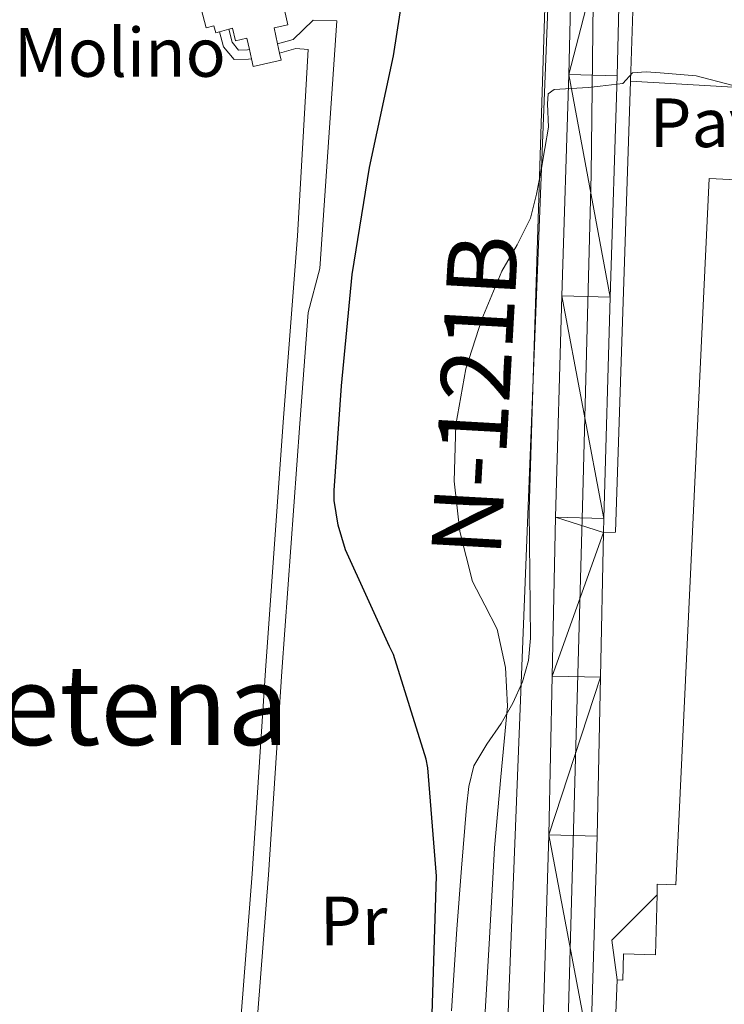
# Model space of a CAD drawing. Extents: x 619199 to 623707, y 791757 to 794806.
# Drawn here: x 621249 to 621350, y 794085 to 794226 of the extents above; entities that cross this region are included whole.
import ezdxf
from ezdxf.enums import TextEntityAlignment as Align

# ---------------------------------------------------------------- set-up
doc = ezdxf.new("R2010")
doc.units = 0
doc.header["$MEASUREMENT"] = 0
for name, color, linetype in [('Nivel 13', 7, 'Continuous'), ('Nivel 15', 7, 'Continuous'), ('Nivel 16', 7, 'Continuous'), ('Nivel 19', 7, 'Continuous'), ('Nivel 20', 7, 'Continuous'), ('Nivel 21', 7, 'Continuous'), ('Nivel 25', 7, 'Continuous'), ('Nivel 26', 7, 'Continuous'), ('Nivel 33', 7, 'Continuous'), ('Nivel 36', 7, 'Continuous'), ('Nivel 37', 7, 'Continuous'), ('Nivel 39', 7, 'Continuous'), ('Nivel 4', 7, 'Continuous'), ('Nivel 44', 7, 'Continuous'), ('Nivel 45', 7, 'Continuous'), ('Nivel 5', 7, 'Continuous'), ('Nivel 51', 7, 'Continuous'), ('Nivel 52', 7, 'Continuous'), ('Nivel 54', 7, 'Continuous'), ('Nivel 61', 7, 'Continuous'), ('Nivel 63', 7, 'Continuous')]:
    doc.layers.add(name, color=color, linetype=linetype)
doc.styles.add('Style-arial', font='arial.shx', dxfattribs={"bigfont": 'arialbig.shx'})
doc.styles.add('Style-arialn', font='arialn.shx', dxfattribs={"bigfont": 'arialnbig.shx'})
doc.styles.add('Style-times', font='times.shx', dxfattribs={"bigfont": 'timesbig.shx'})
doc.linetypes.add('5tracs', pattern='A,13,-13,13,-6.799999999999997,[6,dgnlstyle.shx,S=0.128664,R=0,X=0,Y=0],-6.800000000000004,13,-13,13,-13', length=104.6)

msp = doc.modelspace()

# ---------------------------------------------------------------- linework, layer by layer
at = {"layer": 'Nivel 13', "color": 5, "linetype": 'Continuous', "lineweight": 13, "elevation": 73.986, "flags": 128}
for points in [[(621278.814, 794224.952), (621279.3230000001, 794223.0800000001), (621280.247, 794221.9639999999), (621281.5349999999, 794222.004), (621281.794, 794222.05)], [(621277.4990000001, 794224.605), (621278.088, 794222.44), (621279.6240000001, 794220.584), (621281.672, 794220.648), (621282.0900000001, 794220.719)]]:
    msp.add_lwpolyline(points, dxfattribs=at)
at = {"layer": 'Nivel 13', "color": 5, "linetype": 'Continuous', "lineweight": 13}
for points in [[(621285.8500000001, 794222.8389999999, 73.986), (621288.1100000001, 794223.5, 73.986), (621290.99, 794226.2520000001, 73.986), (621294.382, 794226.1880000001, 73.986), (621291.95, 794190.54, 73.986), (621290.247, 794184.227, 73.986), (621289.027, 794168.2490000001, 73.986), (621286.467, 794132.55, 73.986), (621284.547, 794103.2949999999, 73.986), (621283.0090000001, 794083.548, 73.986), (621279.041, 794041.436, 73.986), (621278.513, 794034.73, 73.986), (621277.3189999999, 794032.439, 73.986), (621274.899, 794001.7209999999, 73.986), (621271.571, 793962.74, 73.986), (621270.713, 793962.8130000001, 73.92)], [(621286.145, 794221.5090000001, 73.986), (621288.456, 794222.1840000001, 73.986), (621290.2479999999, 794222.0560000001, 73.986), (621288.712, 794195.24, 73.986), (621286.6640000001, 794168.4240000001, 73.986), (621284.104, 794132.712, 73.986), (621282.1840000001, 794103.4639999999, 73.986), (621280.648, 794083.7520000001, 73.986), (621276.6799999999, 794041.6400000001, 73.986), (621273.544, 794001.8319999999, 73.986), (621270.216, 793962.8559999999, 73.986), (621270.713, 793962.8130000001, 73.92)]]:
    msp.add_polyline3d(points, dxfattribs=at)
at = {"layer": 'Nivel 15', "color": 53, "linetype": 'Continuous', "lineweight": 13, "extrusion": (-0.3424123127135331, -0.090355188221746, 0.9351950320994988), "elevation": -284425.5002365931, "flags": 128}
msp.add_lwpolyline([(-609422.3865273355, 751323.5883290207), (-609422.3865273356, 751322.134073541)], dxfattribs=at)
at = {"layer": 'Nivel 15', "color": 53, "linetype": 'Continuous', "lineweight": 13, "elevation": 75.65, "flags": 128}
msp.add_lwpolyline([(621282.0900000001, 794220.719), (621281.794, 794222.05)], dxfattribs=at)
at = {"layer": 'Nivel 15', "color": 53, "linetype": 'Continuous', "lineweight": 13, "extrusion": (-0.0001589503457978301, 0.0007166235929190306, 0.9999997305926706), "elevation": 546.049203386686, "flags": 128}
msp.add_lwpolyline([(621285.8541751797, 794222.6516245564), (621286.1491753347, 794221.3216242152)], dxfattribs=at)
at = {"layer": 'Nivel 15', "color": 53, "linetype": 'Continuous', "lineweight": 13, "extrusion": (0.0009455615979538274, 0.0002103117433171325, 0.9999995308410075), "elevation": 830.144144400318, "flags": 128}
msp.add_lwpolyline([(621285.7957310663, 794221.3519757094), (621286.0217300197, 794220.3339754767), (621281.9907280395, 794219.4379754567), (621281.7407281513, 794220.5619754817)], dxfattribs=at)
at = {"layer": 'Nivel 15', "color": 53, "linetype": 'Continuous', "lineweight": 13}
for points in [[(621277.4990000001, 794224.605, 74.721), (621276.956, 794224.462, 74.508), (621276.696, 794225.452, 74.504), (621275.584, 794225.1599999999, 74.498), (621273.229, 794234.1270000001, 74.493), (621277.2250000001, 794235.1769999999, 76.162), (621276.4450000001, 794238.6140000001, 75.866), (621279.9739999999, 794239.3970000001, 75.661), (621279.1969999999, 794242.679, 74.83200000000001), (621283.2720000001, 794243.6240000001, 74.754), (621287.304, 794225.5760000001, 75.586), (621285.3389999999, 794225.139, 75.641), (621285.8500000001, 794222.8389999999, 75.644)], [(621281.794, 794222.05, 75.65), (621281.435, 794223.6670000001, 75.65), (621279.781, 794223.3, 75.65), (621279.381, 794225.102, 75.458), (621278.814, 794224.952, 75.236)], [(621343.135, 794101.896, 85.045), (621340.483, 794101.97, 84.509), (621340.4439999999, 794100.4480000001, 84.633), (621340.227, 794091.794, 85.34100000000001), (621335.622, 794091.9299999999, 85.586), (621335.514, 794088.1710000001, 91.485), (621334.72, 794088.2039999999, 91.485), (621333.635, 794061.97, 91.613), (621344.3260000001, 794061.5279999999, 91.613), (621345.1969999999, 794082.5970000001, 87.71300000000001), (621359.1710000001, 794081.932, 87.645), (621362.031, 794142.047, 87.649), (621371.7150000001, 794141.5860000001, 87.005), (621374.595, 794202.1939999999, 86.301), (621347.9610000001, 794203.4610000001, 86.431), (621343.135, 794101.896, 87.522)]]:
    msp.add_polyline3d(points, dxfattribs=at)
at = {"layer": 'Nivel 16', "color": 1, "linetype": 'Continuous', "lineweight": 13, "ltscale": 0.5, "extrusion": (-0.005229577461599796, 0.02400300983106753, 0.9996982079800998), "elevation": 15895.2331591104, "flags": 128}
msp.add_lwpolyline([(-776189.9444967359, -643466.693376815), (-776154.4935772324, -643391.142089742), (-776136.8439247012, -643370.6260074766)], dxfattribs=at)
at = {"layer": 'Nivel 16', "color": 1, "linetype": 'Continuous', "lineweight": 13, "ltscale": 0.5, "extrusion": (0.02917275360969742, 0.003913917311718437, 0.999566721984133), "elevation": 21317.74498124301, "flags": 128}
msp.add_lwpolyline([(704416.3797669876, -721093.6379464634), (704422.1328556361, -721093.6379464634), (704427.7539056451, -721100.9423907816)], dxfattribs=at)
at = {"layer": 'Nivel 20', "color": 92, "linetype": 'Continuous', "lineweight": 0, "ltscale": 0.5, "extrusion": (0.001046324619293349, 0.03129733588514858, 0.9995095707252049), "elevation": 25587.5264915049, "flags": 128}
msp.add_lwpolyline([(-594452.4474928507, -814132.816903051), (-594452.4474928507, -814190.4573406791)], dxfattribs=at)
at = {"layer": 'Nivel 20', "color": 92, "linetype": 'Continuous', "lineweight": 0, "ltscale": 0.5, "extrusion": (0.00104669998830333, 0.03129782424721278, 0.9995095550401333), "elevation": 25588.14758646269, "flags": 128}
msp.add_lwpolyline([(-594443.11371346, -814074.6283491368), (-594443.1137134598, -814139.6125127617)], dxfattribs=at)
at = {"layer": 'Nivel 20', "color": 7, "linetype": 'Continuous', "lineweight": 0, "ltscale": 0.5, "extrusion": (-0.004576545243402042, 0.03001098536568264, 0.9995390917773131), "elevation": 21072.19170658762, "flags": 128}
msp.add_lwpolyline([(-733966.2476389725, -691151.3491733461), (-734013.7193578039, -691141.2364949072), (-733995.0873853362, -691071.6665376988)], dxfattribs=at)
at = {"layer": 'Nivel 21', "color": 7, "linetype": 'Continuous', "lineweight": 13}
for points in [[(621331.0190000001, 794322.1910000001, 76.837), (621330.52, 794309.608, 77.226), (621329.2720000001, 794278.152, 78.173), (621328.4909999999, 794248.297, 79.226), (621327.736, 794218.44, 80.285), (621326.7679999999, 794186.601, 81.21300000000001), (621325.8160000001, 794154.76, 82.013), (621325.334, 794131.912, 82.435), (621324.8559999999, 794109.064, 82.909), (621323.919, 794077.574, 83.888), (621322.872, 794046.088, 84.893), (621321.5959999999, 794010.8530000001, 85.89), (621320.9199999999, 793993.987, 86.393)], [(621336.1540000001, 794275.1140000001, 78.272), (621335.4469999999, 794248.118, 79.226), (621334.692, 794218.246, 80.285), (621333.723, 794186.3910000001, 81.21300000000001), (621332.7720000001, 794154.5830000001, 82.013), (621332.73, 794152.581, 82.05)], [(621332.73, 794152.581, 82.05), (621332.291, 794131.7660000001, 82.435), (621331.8119999999, 794108.888, 82.909), (621330.8740000001, 794077.355, 83.888), (621329.8260000001, 794045.8459999999, 84.893), (621328.5490000001, 794010.588, 85.89), (621327.135, 793975.298, 86.941), (621326.5619999999, 793964.6159999999, 87.35000000000001)]]:
    msp.add_polyline3d(points, dxfattribs=at)
at = {"layer": 'Nivel 25', "color": 1, "linetype": 'Continuous', "lineweight": 0, "extrusion": (-0.2963487556046114, -0.002217923904928007, 0.9550772198441079), "elevation": -185814.187259588, "flags": 128}
msp.add_lwpolyline([(-789480.3122181154, 599106.6630351325), (-789480.3122181154, 599104.8442830879)], dxfattribs=at)
at = {"layer": 'Nivel 33', "color": 7, "linetype": 'Continuous', "lineweight": 0, "ltscale": 0.5, "extrusion": (0.000979506595238767, 0.02478372883158564, 0.9996923563537096), "elevation": 20371.77563194049, "flags": 128}
msp.add_lwpolyline([(-589474.9393039332, -817916.0217252681), (-589474.9393039332, -817697.2988662089)], dxfattribs=at)
at = {"layer": 'Nivel 36', "color": 92, "linetype": 'Continuous', "lineweight": 0}
msp.add_polyline3d([(621310.8630000001, 794083.753, 75.968), (621311.6370000001, 794095.497, 76.034), (621312.304, 794104.2679999999, 76.191), (621313.0449999999, 794113.033, 76.418), (621313.352, 794116.0390000001, 76.485), (621314.0689999999, 794118.9850000001, 76.674), (621315.932, 794122.1159999999, 77.349), (621318.037, 794125.065, 78.146), (621319.6780000001, 794128.0079999999, 78.72200000000001), (621321.1089999999, 794131.081, 79.298), (621321.9680000001, 794134.1640000001, 79.93), (621322.2609999999, 794137.3530000001, 80.514), (621322.131, 794146.568, 81.194), (621322.0689999999, 794155.7849999999, 81.218), (621322.379, 794166.8260000001, 81.22800000000001), (621322.709, 794177.865, 81.09), (621323.541, 794203.753, 80.386), (621324.693, 794240.2650000001, 79.362)], dxfattribs=at)
at = {"layer": 'Nivel 39', "color": 7, "linetype": '5tracs', "lineweight": 0, "ltscale": 0.5}
msp.add_polyline3d([(621341.4439999999, 794502.345, 70.345), (621340.8, 794468.9340000001, 71.974), (621339.4140000001, 794440.693, 73.399), (621335.9410000001, 794357.342, 75.706), (621334.0660000001, 794312.0900000001, 77.145), (621331.6429999999, 794261.7520000001, 78.752), (621330.95, 794204.057, 80.57300000000001), (621329.7420000001, 794156.2590000001, 81.973), (621327.663, 794082.277, 83.738), (621325.9310000001, 794008.159, 85.965), (621325.2380000001, 793970.5619999999, 87.125), (621320.7390000001, 793904.4240000001, 89.884), (621320.219, 793874.6229999999, 91.41), (621321.9510000001, 793858.8570000001, 91.861), (621327.6680000001, 793812.25, 92.503), (621338.916, 793733.04, 94.025), (621346.6980000001, 793678.4750000001, 95.816), (621355.879, 793610.9040000001, 97.87)], dxfattribs=at)
at = {"layer": 'Nivel 4', "color": 25, "linetype": 'Continuous', "lineweight": 30, "elevation": 75, "flags": 128}
msp.add_lwpolyline([(621308.0179999999, 794080.2509999999), (621308.7220000001, 794103.131), (621307.4739999999, 794118.7150000001), (621307.2180000001, 794119.963), (621302.514, 794135.003), (621301.97, 794136.155), (621295.6340000001, 794150.0430000001), (621294.5460000001, 794153.6270000001), (621294.0020000001, 794157.179), (621293.97, 794158.619), (621295.058, 794173.659), (621296.5619999999, 794189.659), (621299.0900000001, 794205.0830000001), (621302.5460000001, 794221.1470000001), (621304.882, 794236.315), (621304.882, 794237.243), (621304.7860000001, 794252.923), (621304.466, 794268.8910000001), (621304.689, 794273.3130000001), (621304.962, 794280.158), (621305.2339999999, 794287.003), (621305.896, 794290.2420000001), (621307.122, 794293.371)], dxfattribs=at)
at = {"layer": 'Nivel 5', "color": 25, "linetype": 'Continuous', "lineweight": 0, "elevation": 80, "flags": 128}
msp.add_lwpolyline([(621351.1910000001, 794216.9140000001), (621346.0830000001, 794218.254), (621340.8870000001, 794218.706), (621338.8999999999, 794218.835), (621336.919, 794218.706), (621335.5109999999, 794217.1699999999), (621333.878, 794216.966), (621332.2450000001, 794216.763), (621330.538, 794216.5970000001), (621328.0900000001, 794216.453), (621325.642, 794216.3090000001), (621324.788, 794215.6680000001), (621324.6710000001, 794214.226), (621324.842, 794210.869), (621324.318, 794207.781), (621323.7860000001, 794204.693), (621323.119, 794201.217), (621322.25, 794197.781), (621320.3030000001, 794193.923), (621318.0900000001, 794190.165), (621315.246, 794183.271), (621312.9380000001, 794176.1170000001), (621311.5079999999, 794168.0460000001), (621311.274, 794159.9569999999), (621312.074, 794152.712), (621313.898, 794145.5249999999), (621315.686, 794142.0959999999), (621317.4180000001, 794138.645), (621318.6570000001, 794133.1229999999), (621318.922, 794127.5730000001), (621317.967, 794117.3870000001), (621317.0660000001, 794107.189), (621316.3160000001, 794094.182), (621315.5619999999, 794081.173)], dxfattribs=at)
at = {"layer": 'Nivel 51', "color": 5, "linetype": 'Continuous', "lineweight": 13}
msp.add_polyline3d([(621283.0090000001, 794083.548, 73.986), (621284.547, 794103.2949999999, 73.986), (621286.467, 794132.55, 73.986), (621289.027, 794168.2490000001, 73.986), (621290.247, 794184.227, 73.986), (621291.95, 794190.54, 73.986), (621294.382, 794226.1880000001, 73.986), (621290.99, 794226.2520000001, 73.986), (621288.1100000001, 794223.5, 73.986), (621285.8500000001, 794222.8389999999, 73.986), (621285.8500000001, 794222.8389999999, 75.644), (621286.145, 794221.5090000001, 75.645), (621286.145, 794221.5090000001, 73.986), (621288.456, 794222.1840000001, 73.986), (621290.2479999999, 794222.0560000001, 73.986), (621288.712, 794195.24, 73.986), (621286.6640000001, 794168.4240000001, 73.986), (621284.104, 794132.712, 73.986), (621282.1840000001, 794103.4639999999, 73.986), (621280.648, 794083.7520000001, 73.986)], dxfattribs=at)
msp.add_polyline3d([(621281.794, 794222.05, 73.986), (621281.5349999999, 794222.004, 73.986), (621280.247, 794221.9639999999, 73.986), (621279.3230000001, 794223.0800000001, 73.986), (621278.814, 794224.952, 73.986), (621278.814, 794224.952, 75.236), (621277.4990000001, 794224.605, 74.721), (621277.4990000001, 794224.605, 73.986), (621278.088, 794222.44, 73.986), (621279.6240000001, 794220.584, 73.986), (621281.672, 794220.648, 73.986), (621282.0900000001, 794220.719, 73.986), (621282.0900000001, 794220.719, 75.65)], close=True, dxfattribs=at)
at = {"layer": 'Nivel 52', "color": 1, "linetype": 'Continuous', "lineweight": 13}
for points in [[(621285.8500000001, 794222.8389999999, 75.644), (621285.3389999999, 794225.139, 75.641), (621287.304, 794225.5760000001, 75.586), (621283.2720000001, 794243.6240000001, 74.754), (621279.1969999999, 794242.679, 74.83200000000001), (621279.9739999999, 794239.3970000001, 75.661), (621276.4450000001, 794238.6140000001, 75.866), (621277.2250000001, 794235.1769999999, 76.162), (621273.229, 794234.1270000001, 74.493), (621275.584, 794225.1599999999, 74.498), (621276.696, 794225.452, 74.504), (621276.956, 794224.462, 74.508), (621277.4990000001, 794224.605, 74.721), (621278.814, 794224.952, 75.236), (621279.381, 794225.102, 75.458), (621279.781, 794223.3, 75.65), (621281.435, 794223.6670000001, 75.65), (621281.794, 794222.05, 75.65), (621282.0900000001, 794220.719, 75.65), (621282.3400000001, 794219.595, 75.65), (621286.371, 794220.4909999999, 75.646), (621286.145, 794221.5090000001, 75.645)], [(621343.135, 794101.896, 85.045), (621340.483, 794101.97, 84.509), (621340.4439999999, 794100.4480000001, 84.633), (621340.227, 794091.794, 85.34100000000001), (621335.622, 794091.9299999999, 85.586), (621335.514, 794088.1710000001, 91.485), (621334.72, 794088.2039999999, 91.485), (621333.635, 794061.97, 91.613), (621344.3260000001, 794061.5279999999, 91.613), (621345.1969999999, 794082.5970000001, 87.71300000000001), (621359.1710000001, 794081.932, 87.645), (621362.031, 794142.047, 87.649), (621371.7150000001, 794141.5860000001, 87.005), (621374.595, 794202.1939999999, 86.301), (621347.9610000001, 794203.4610000001, 86.431)]]:
    msp.add_polyline3d(points, close=True, dxfattribs=at)
at = {"layer": 'Nivel 61', "color": 7, "linetype": 'Continuous', "lineweight": 0}
msp.add_3dface([(620098.3, 794480.04, 125.6), (623478.54, 794540.69, 327.463), (623520.6499999999, 792227.0700000001, 372.5), (620139.28, 792166.3900000001, 226.298)], dxfattribs=at)
at = {"layer": 'Nivel 63', "color": 7, "linetype": 'Continuous', "lineweight": 0}
msp.add_3dface([(619252.3559999999, 791756.669, -0.25), (623706.635, 791836.6030000001, -0.25), (623653.3459999999, 794806.135, -0.25), (619199.067, 794726.2010000001, -0.25)], dxfattribs=at)

# ---------------------------------------------------------------- texts
at = {"layer": 'Nivel 19', "color": 7, "linetype": 'Continuous', "lineweight": 0, "style": 'Style-arial'}
msp.add_text('Molino', height=7.000002, dxfattribs=at).set_placement((621263.1603252331, 794221.618001, 72.063), align=Align.MIDDLE_CENTER)
at = {"layer": 'Nivel 26', "color": 7, "linetype": 'Continuous', "lineweight": 0, "style": 'Style-arial', "width": 1.000002571438857}
msp.add_text('Pav', height=6.999972, dxfattribs=at).set_placement((621347.5584321441, 794211.5029860002, 80.114), align=Align.MIDDLE_CENTER)
at = {"layer": 'Nivel 37', "color": 92, "linetype": 'Continuous', "lineweight": 0, "style": 'Style-arialn', "width": 1.000002571443265}
msp.add_text('Pr', height=6.999960000000001, rotation=0.5885027852179204, dxfattribs=at).set_placement((621296.7936695067, 794096.6870666847, 78.112), align=Align.MIDDLE_CENTER)
at = {"layer": 'Nivel 44', "color": 1, "linetype": 'Continuous', "lineweight": 0, "style": 'Style-times'}
msp.add_text('N-121B', height=9.999984000000001, rotation=86.77596454614768, dxfattribs=at).set_placement((621314.2261323307, 794172.3214562063, 81.09), align=Align.MIDDLE_CENTER)
at = {"layer": 'Nivel 45', "color": 7, "linetype": 'Continuous', "lineweight": 0, "style": 'Style-times'}
msp.add_text('Erretena', height=11.499984, dxfattribs=at).set_placement((621255.8997105137, 794127.7299920002, 72.419), align=Align.MIDDLE_CENTER)

# ---------------------------------------------------------------- meshes
at = {"layer": 'Nivel 54', "color": 9, "linetype": 'Continuous', "lineweight": 0}
mesh = msp.add_polyface(dxfattribs=at)
corners = [(621325.3339999998, 794131.912, 82.43500000000013), (621332.2909999997, 794131.7660000001, 82.43500000000226), (621332.7299999997, 794152.581, 82.05000000000003), (621325.8160000003, 794154.7599999998, 82.01300000000407), (621332.7720000001, 794154.5829999999, 82.01300000000616), (621326.7679999999, 794186.6009999998, 81.2130000000037), (621333.723, 794186.3910000001, 81.21300000000251), (621327.736, 794218.44, 80.28499999999983), (621334.692, 794218.246, 80.2849999999996), (621335.4469999999, 794248.118, 79.22599999999737), (621328.4909999997, 794248.297, 79.2260000000033), (621336.1540000001, 794275.1140000001, 78.27199999999792), (621329.2720000001, 794278.152, 78.17299999999534), (621336.227, 794277.9229999997, 78.17300000000245), (621336.3250000002, 794280.3929999999, 78.09900000000349), (621330.52, 794309.6079999998, 77.22600000000823), (621337.473, 794309.3319999997, 77.2260000000085), (621331.0189999999, 794322.1909999999, 76.83700000000262), (621338.7220000003, 794340.8209999998, 76.2530000000117), (621331.875, 794344.6079999998, 76.13500000000664), (621339.6509999998, 794371.5420000001, 75.22899999999139), (621332.696, 794371.7520000001, 75.22899999999258), (621333.6240000003, 794402.44, 74.20500000000676), (621340.5789999999, 794402.23, 74.20500000000081), (621333.598, 794404.2050000001, 74.15299999999743), (621340.8829999999, 794405.1879999998, 73.8970000000019), (621333.571, 794405.9699999997, 74.10100000000647), (621341.1869999999, 794408.146, 73.58900000000297), (621333.4289999998, 794408.4040000001, 74.11400000000215), (621333.1869999999, 794410.834, 74.1010000000019), (621341.51, 794411.4699999997, 73.55100000001086), (621332.6130000001, 794414.3900000004, 73.79699999999876), (621341.827, 794414.8019999999, 73.65299999999435), (621342.5169999998, 794419.3139999998, 73.5620000000082), (621331.523, 794417.8740000001, 73.46100000000249)]
mesh.append_faces([[corners[k] for k in face] for face in [(0, 2, 3), (3, 4, 5), (5, 6, 7), (7, 9, 10), (10, 11, 12), (12, 14, 15), (15, 16, 17), (17, 18, 19), (19, 20, 21), (21, 20, 22), (22, 23, 24), (24, 25, 26), (26, 27, 28), (28, 27, 29), (29, 30, 31), (31, 33, 34)]], dxfattribs={"vtx0": -1, "vtx1": -1, "color": 9})
mesh.append_faces([[corners[k] for k in face] for face in [(0, 1, 2), (3, 2, 4), (5, 4, 6), (7, 6, 8), (7, 8, 9), (10, 9, 11), (12, 11, 13), (12, 13, 14), (15, 14, 16), (17, 16, 18), (19, 18, 20), (22, 20, 23), (24, 23, 25), (26, 25, 27), (29, 27, 30), (31, 30, 32), (31, 32, 33)]], dxfattribs={"vtx0": -1, "vtx2": -1, "color": 9})
mesh = msp.add_polyface(dxfattribs=at)
corners = [(621204.1950000003, 794230.514, 72.72499999999383), (621203.5930000001, 794217.9990000001, 72.40299999998595), (621205.9659999998, 794229.267, 72.67100000001045), (621191.1229999999, 794223.4730000002, 72.82199999998808), (621207.523, 794219.5700000003, 72.40499999999831), (621208.0989999997, 794228.466, 72.59700000000718), (621209.7220000003, 794227.8360000004, 72.56099999998985), (621211.138, 794221.0970000001, 72.4099999999954), (621211.3630000001, 794227.6340000001, 72.46899999998956), (621214.7550000001, 794222.578, 72.21299999999471), (621213.6030000001, 794227.9540000001, 72.24499999999698), (621216.291, 794223.186, 72.02099999998775), (621215.8430000001, 794228.2740000002, 72.0209999999895), (621217.827, 794223.794, 71.82899999999566), (621223.4909999999, 794230.6100000001, 71.98899999999276), (621228.003, 794226.8659999999, 72.05300000000754), (621231.1389999997, 794232.946, 71.95699999999601), (621238.179, 794229.9380000003, 72.27699999997859), (621240.814, 794236.013, 71.94199999999346), (621245.7280000004, 794232.1880000003, 72.33699999998504), (621250.4670000002, 794239.1540000003, 71.95699999998897), (621253.283, 794234.4180000003, 72.27700000000199), (621259.601, 794242.1710000001, 71.98699999998782), (621260.6980000001, 794236.3800000001, 72.1830000000026), (621268.1310000003, 794238.3220000002, 72.08499999998499), (621268.7069999999, 794245.298, 72.02099999999079), (621273.4020000002, 794240.5890000002, 72.03499999998573), (621273.966, 794247.8270000003, 72.02299999999883), (621278.243, 794243.8900000001, 72.02100000000318), (621278.6270000001, 794251.506, 72.02100000000166), (621282.216, 794247.5050000001, 72.10099999999626), (621285.4750000003, 794251.6980000003, 72.2769999999887), (621282.7209999999, 794256.2139999999, 72.07300000000525), (621289.9769999997, 794259.21, 72.6570000000146), (621286.115, 794261.3620000002, 72.21299999999499), (621290.0160000001, 794268.0460000001, 72.63400000000358), (621293.8589999999, 794266.9940000002, 73.04500000000763), (621293.4750000003, 794274.9299999999, 73.10899999998847), (621298.199, 794277.4700000002, 73.38299999999305), (621297.983, 794286.3319999999, 73.39499999999937), (621302.5630000001, 794287.9220000003, 73.74899999998854), (621302.4990000001, 794297.7139999999, 73.74899999999715), (621306.8470000001, 794297.4300000002, 74.4549999999849), (621305.9270000001, 794305.2110000001, 74.37999999999192), (621311.6510000001, 794306.6740000003, 75.22099999999837), (621309.5390000003, 794312.6260000002, 75.02899999998789), (621197.7139999999, 794212.7400000002, 72.64599999999668), (621200.227, 794215.666, 72.46899999999668), (621202.2989999999, 794232.8200000001, 72.76300000000992), (621193.2190000003, 794234.4500000002, 72.82099999998431), (621200.4029999999, 794235.1259999999, 72.800999999989), (621196.3740000001, 794255.2430000002, 72.59899999999682), (621203.2980000002, 794254.21, 72.59899999998672), (621206.3430000001, 794274.9620000003, 72.37299999998987), (621199.4269999997, 794276.05, 72.37300000001456), (621208.9140000001, 794290.2580000001, 72.3419999999846), (621202.024, 794291.5020000001, 72.34199999999835), (621211.8230000001, 794305.3319999999, 72.309000000001), (621204.9950000001, 794306.8980000003, 72.30899999998744), (621214.1399999999, 794314.038, 72.27699999999956)]
mesh.append_faces([[corners[k] for k in face] for face in [(0, 1, 2), (2, 4, 5), (5, 4, 6), (6, 7, 8), (8, 9, 10), (10, 11, 12), (12, 13, 14), (14, 15, 16), (16, 17, 18), (18, 19, 20), (20, 21, 22), (22, 24, 25), (25, 26, 27), (27, 28, 29), (29, 31, 32), (32, 33, 34), (34, 33, 35), (35, 36, 37), (37, 38, 39), (39, 40, 41), (41, 42, 43), (43, 44, 45), (48, 3, 0), (49, 50, 51), (51, 53, 54), (54, 55, 56), (56, 57, 58)]], dxfattribs={"vtx0": -1, "vtx1": -1, "color": 9})
mesh.append_faces([[corners[k] for k in face] for face in [(1, 0, 3)]], dxfattribs={"vtx0": -1, "vtx1": -1, "vtx2": -1, "color": 9})
mesh.append_faces([[corners[k] for k in face] for face in [(2, 1, 4), (6, 4, 7), (8, 7, 9), (10, 9, 11), (12, 11, 13), (14, 13, 15), (16, 15, 17), (18, 17, 19), (20, 19, 21), (22, 21, 23), (22, 23, 24), (25, 24, 26), (27, 26, 28), (29, 28, 30), (29, 30, 31), (32, 31, 33), (35, 33, 36), (37, 36, 38), (39, 38, 40), (41, 40, 42), (43, 42, 44), (3, 46, 47), (3, 47, 1), (48, 49, 3), (49, 48, 50), (51, 50, 52), (51, 52, 53), (54, 53, 55), (56, 55, 57), (58, 57, 59)]], dxfattribs={"vtx0": -1, "vtx2": -1, "color": 9})
at = {"layer": 'Nivel 54', "color": 33, "linetype": 'Continuous', "lineweight": 0}
mesh = msp.add_polyface(dxfattribs=at)
corners = [(621821.2869999998, 793876.3989999997, 86.60199999999628), (621816.7110000001, 793879.5349999999, 87.01799999999471), (621812.135, 793882.6710000001, 87.43399999998573), (621799.2039999999, 793892.1640000001, 87.76600000000406), (621786.4069999999, 793901.871, 87.49799999999595), (621776.7169999997, 793908.449, 87.49699999999723), (621767.0150000004, 793915.0549999999, 87.49799999998949), (621761.8840000001, 793919.324, 87.52799999999738), (621757.351, 793924.2069999999, 87.56199999999794), (621750.5830000003, 793932.8400000001, 87.4699999999994), (621743.8470000001, 793941.4869999997, 87.2420000000022), (621738.7399999998, 793947.8900000001, 86.97999999999743), (621733.5430000001, 793954.2229999998, 86.60200000000059), (621729.0280000002, 793958.7990000001, 86.09799999999098), (621724.135, 793962.9909999999, 85.64199999999799), (621718.3360000004, 793967.3209999998, 85.41499999999914), (621712.551, 793971.6950000003, 85.19399999998492), (621708.075, 793975.9559999998, 84.97899999999676), (621704.1669999999, 793980.719, 84.74599999999543), (621699.348, 793987.9780000001, 84.35099999999571), (621694.567, 793995.2469999997, 83.91400000000704), (621689.952, 794001.9029999997, 83.47300000001027), (621685.223, 794008.4950000001, 83.01799999999044), (621681.013, 794013.5680000002, 82.84499999998758), (621676.1990000003, 794018.095, 82.50599999999328), (621670.8160000001, 794022.0660000001, 81.62699999999512), (621665.1270000001, 794025.5190000001, 80.64999999999912), (621657.9649999999, 794029.2709999997, 79.56000000000138), (621650.791, 794033.007, 78.53799999999501), (621645.4489999998, 794035.831, 78.03100000000285), (621640.315, 794038.9879999997, 77.79599999999994), (621637.3509999998, 794041.6470000001, 77.7059999999967), (621630.8389999999, 794048.8770000001, 77.64399999999152), (621624.3589999997, 794056.1109999998, 77.51400000000463), (621618.2720000001, 794062.8940000001, 77.16399999999226), (621612.199, 794069.679, 76.8099999999879), (621605.382, 794077.9539999999, 76.39499999999784), (621598.8870000001, 794086.5109999997, 76.1059999999981), (621588.29, 794100.5869999998, 76.03800000000807), (621577.703, 794114.6709999999, 76.10600000000245), (621566.9010000001, 794128.8520000002, 76.16299999999246), (621556.007, 794142.959, 76.23400000000508), (621549.318, 794150.1410000001, 76.2849999999976), (621542.375, 794157.1669999997, 76.42600000000466), (621537.7930000001, 794162.831, 76.6319999999998), (621534.311, 794169.1990000003, 76.8739999999937), (621532.7539999997, 794174.5260000001, 77.06600000000192), (621531.7509999997, 794179.9509999999, 77.25799999999316), (621530.6549999998, 794187.7629999998, 77.42700000000073), (621529.5109999999, 794195.5669999998, 77.44999999999476), (621527.896, 794203.4780000001, 77.32700000000312), (621525.8629999997, 794211.311, 77.06600000000171), (621523.6510000001, 794217.9929999998, 76.70700000000052), (621520.487, 794224.2389999998, 76.36200000000348), (621514.9920000001, 794232.46, 76.09100000000507), (621509.351, 794240.5590000001, 75.91399999999082), (621501.547, 794251.8319999999, 75.65799999998751), (621493.479, 794262.895, 75.8499999999979), (621489.9269999999, 794267.4389999998, 76.13800000000086), (621486.3749999998, 794271.9829999998, 76.42600000000398), (621484.7420000001, 794274.5179999999, 76.77099999998595), (621483.0380000002, 794277.003, 77.03899999999781), (621480.6440000001, 794279.9170000001, 77.08600000000169), (621454.321, 794277.7779999999, 80.18099999999012), (621445.47, 794278.4239999999, 80.36300000001305), (621440.8130000001, 794278.764, 80.61199999999805), (621439.0700000001, 794278.8909999998, 80.49499999999973), (621425.4379999998, 794279.5630000001, 80.81500000000143), (621412.408, 794280.223, 80.90399999998658), (621399.3899999997, 794281.0349999999, 80.62299999999624), (621393.6620000002, 794281.4510000001, 80.43099999998984), (621385.987, 794281.682, 80.24800000000026), (621337.8589999999, 794280.402, 77.98800000000104), (621336.3249999997, 794280.3929999997, 78.09900000000447), (621336.227, 794277.9229999997, 78.1729999999989), (621336.1540000001, 794275.1140000001, 78.27200000000092), (621338.5630000001, 794275.0899999996, 77.98800000000746), (621389.507, 794277.4580000001, 80.41299999999205), (621389.986, 794277.3829999997, 80.4359999999984), (621402.112, 794276.456, 80.62599999999458), (621414.2380000001, 794275.531, 80.81499999999961), (621426.209, 794274.2629999998, 80.94000000000281), (621438.1739999999, 794273.163, 81.00699999999573), (621444.9280000001, 794273.179, 81.03699999999368), (621451.6780000003, 794273.483, 80.686999999994), (621459.0789999999, 794273.8999999999, 79.75699999999095), (621466.462, 794274.315, 78.76699999999221), (621471.4610000001, 794274.1059999999, 78.15199999999344), (621476.446, 794273.1629999997, 77.55100000000235), (621478.574, 794272.4959999998, 77.4499999999975), (621480.5419999997, 794271.5630000001, 77.23099999999464), (621482.051, 794270.672, 76.8280000000004), (621483.56, 794269.7820000001, 76.42599999999928), (621487.1119999997, 794265.2379999997, 76.13800000000343), (621490.6270000003, 794260.7409999999, 75.84999999999383), (621498.6340000001, 794249.7620000001, 75.65799999999118), (621506.4159999997, 794238.521, 75.91399999999449), (621512.04, 794230.446, 76.09100000000166), (621517.3959999997, 794222.4319999998, 76.36200000000359), (621520.3419999997, 794216.6159999999, 76.70700000000075), (621522.4340000001, 794210.2990000001, 77.06599999999241), (621524.413, 794202.6709999999, 77.32699999999636), (621525.99, 794194.95, 77.44999999999332), (621527.118, 794187.2559999998, 77.42699999999485), (621528.223, 794179.378, 77.25799999999414), (621529.2729999998, 794173.6980000001, 77.06599999999513), (621530.99, 794167.8250000002, 76.87399999998846), (621534.8120000002, 794160.8340000003, 76.63199999998743), (621539.7079999999, 794154.7809999997, 76.42600000000655), (621546.7390000001, 794147.6670000001, 76.28500000000055), (621553.2790000001, 794140.6440000001, 76.23400000000106), (621564.065, 794126.6769999997, 76.16300000000147), (621574.8530000001, 794112.5150000001, 76.10599999998595), (621585.4340000001, 794098.4389999998, 76.03800000000287), (621596.0360000001, 794084.3559999999, 76.10599999999901), (621602.5789999999, 794075.737, 76.39499999999968), (621619.105, 794054.453, 77.42699999999863), (621620.6229999999, 794052.7609999999, 77.51399999999707), (621627.1059999999, 794045.524, 77.64399999999124), (621633.801, 794038.0900000001, 77.70599999998994), (621637.3010000002, 794034.95, 77.79599999999246), (621642.959, 794031.4709999997, 78.03100000000236), (621648.459, 794028.5630000001, 78.53799999999706), (621655.6419999998, 794024.8229999999, 79.56000000000897), (621662.658, 794021.1470000003, 80.64999999999635), (621668.0190000001, 794017.8929999997, 81.62699999999768), (621672.9789999998, 794014.2339999999, 82.5059999999922), (621677.3489999999, 794010.125, 82.84500000000014), (621681.2479999999, 794005.4260000002, 83.01799999998832), (621685.8510000003, 793999.0109999997, 83.47300000000229), (621690.408, 793992.4379999998, 83.91400000000303), (621695.1610000001, 793985.2110000001, 84.35099999999956), (621700.1259999999, 793977.7320000001, 84.74599999999647), (621704.3910000001, 793972.5339999998, 84.97899999999119), (621709.2970000003, 793967.8640000003, 85.19399999998765), (621715.321, 793963.3089999999, 85.41500000000043), (621720.9979999999, 793959.071, 85.64199999999708), (621725.6030000001, 793955.125, 86.0979999999965), (621729.8090000001, 793950.862, 86.60199999998959), (621734.8389999999, 793944.7339999997, 86.98000000000322), (621738.976, 793939.5459999999, 87.19400000000125), (621739.906, 793938.3800000001, 87.24199999999593), (621746.629, 793929.7500000002, 87.4699999999889), (621748.075, 793927.905, 87.48899999999176), (621753.531, 793920.946, 87.56199999999943), (621758.4259999997, 793915.6729999997, 87.52800000000009), (621763.9909999999, 793911.0430000001, 87.49799999999263), (621773.896, 793904.2990000001, 87.49699999998785), (621783.479, 793897.7930000001, 87.49799999999264), (621796.203, 793888.142, 87.76600000000005), (621809.2309999999, 793878.578, 87.43399999999468), (621813.8740000003, 793875.3949999998, 87.01800000000667), (621815.47, 793874.301, 86.87299999999789)]
mesh.append_faces([[corners[k] for k in face] for face in [(76, 74, 75), (74, 72, 73), (1, 152, 0)]], dxfattribs={"vtx0": -1, "color": 33})
mesh.append_faces([[corners[k] for k in face] for face in [(71, 77, 70), (70, 79, 69), (69, 79, 68), (68, 80, 67), (67, 81, 66), (66, 82, 65), (65, 83, 64), (64, 84, 63), (63, 86, 62), (90, 61, 89), (152, 1, 151), (151, 2, 150), (150, 2, 149), (149, 3, 148), (148, 5, 147), (147, 6, 146), (146, 7, 145), (145, 7, 144), (144, 8, 143), (143, 9, 142), (142, 9, 141), (141, 10, 140), (140, 11, 139), (139, 11, 138), (138, 13, 137), (137, 14, 136), (136, 15, 135), (135, 16, 134), (134, 17, 133), (133, 17, 132), (132, 18, 131), (131, 19, 130), (130, 21, 129), (129, 21, 128), (128, 22, 127), (127, 24, 126), (126, 25, 125), (125, 26, 124), (124, 27, 123), (123, 27, 122), (122, 29, 121), (121, 30, 120), (120, 30, 119), (119, 31, 118), (118, 32, 117), (117, 33, 116), (116, 35, 115), (115, 36, 114), (114, 37, 113), (113, 38, 112), (112, 40, 111), (111, 40, 110), (110, 42, 109), (109, 43, 108), (108, 44, 107), (107, 45, 106), (106, 45, 105), (105, 46, 104), (104, 47, 103), (103, 48, 102), (102, 50, 101), (101, 50, 100), (100, 51, 99), (99, 53, 98), (98, 54, 97), (97, 55, 96), (96, 55, 95), (95, 56, 94), (94, 58, 93), (93, 59, 92), (92, 60, 91)]], dxfattribs={"vtx0": -1, "vtx1": -1, "color": 33})
mesh.append_faces([[corners[k] for k in face] for face in [(74, 76, 72)]], dxfattribs={"vtx0": -1, "vtx1": -1, "vtx2": -1, "color": 33})
mesh.append_faces([[corners[k] for k in face] for face in [(71, 76, 77), (76, 71, 72), (70, 77, 78), (70, 78, 79), (68, 79, 80), (67, 80, 81), (66, 81, 82), (65, 82, 83), (64, 83, 84), (63, 84, 85), (63, 85, 86), (62, 86, 87), (62, 87, 88), (62, 88, 89), (60, 90, 91), (90, 60, 61), (151, 1, 2), (149, 2, 3), (148, 3, 4), (148, 4, 5), (147, 5, 6), (146, 6, 7), (144, 7, 8), (143, 8, 9), (141, 9, 10), (140, 10, 11), (138, 11, 12), (138, 12, 13), (137, 13, 14), (136, 14, 15), (135, 15, 16), (134, 16, 17), (132, 17, 18), (131, 18, 19), (130, 19, 20), (130, 20, 21), (128, 21, 22), (127, 22, 23), (127, 23, 24), (126, 24, 25), (125, 25, 26), (124, 26, 27), (122, 27, 28), (122, 28, 29), (121, 29, 30), (119, 30, 31), (118, 31, 32), (117, 32, 33), (116, 33, 34), (116, 34, 35), (115, 35, 36), (114, 36, 37), (113, 37, 38), (112, 38, 39), (112, 39, 40), (110, 40, 41), (110, 41, 42), (109, 42, 43), (108, 43, 44), (107, 44, 45), (105, 45, 46), (104, 46, 47), (103, 47, 48), (102, 48, 49), (102, 49, 50), (100, 50, 51), (99, 51, 52), (99, 52, 53), (98, 53, 54), (97, 54, 55), (95, 55, 56), (94, 56, 57), (94, 57, 58), (93, 58, 59), (92, 59, 60), (89, 61, 62)]], dxfattribs={"vtx0": -1, "vtx2": -1, "color": 33})
at = {"layer": 'Nivel 54', "color": 9, "linetype": 'Continuous', "lineweight": 0}
mesh = msp.add_polyface(dxfattribs=at)
corners = [(621324.1000000001, 793800.713, 92.68099999999576), (621327.8459999999, 793823.8649999998, 92.31700000000349), (621320.952, 793822.9199999999, 92.31699999999907), (621319.095, 793836.9539999997, 92.12100000000098), (621325.9969999997, 793837.835, 92.12099999999289), (621324.2819999999, 793851.8039999998, 91.93299999999927), (621317.3679999998, 793851.0159999998, 91.93300000000059), (621323.4679999999, 793859.5319999999, 91.85600000000888), (621316.53, 793858.9749999999, 91.85600000000507), (621323.0460000001, 793867.1579999998, 91.74100000000016), (621316.088, 793866.9519999998, 91.74100000000574), (621316.0430000003, 793878.6640000001, 91.23200000000055), (621323.0020000001, 793878.6069999998, 91.23200000000622), (621316.28, 793890.3759999997, 90.58900000000641), (621323.2359999998, 793890.2119999998, 90.58900000000597), (621323.673, 793906.3489999997, 89.84700000000673), (621316.7180000001, 793906.5689999997, 89.84700000000535), (621324.2550000001, 793922.442, 89.1169999999984), (621317.3039999998, 793922.76, 89.11699999999534), (621318.7659999998, 793949.19, 87.95599999999781), (621325.7139999997, 793948.8109999998, 87.95600000000158), (621326.5619999999, 793964.6159999999, 87.34999999999926), (621320.1840000001, 793975.6239999998, 86.94100000001016), (621327.135, 793975.2979999997, 86.94100000001525), (621320.9200000002, 793993.987, 86.39300000000297), (621328.5490000001, 794010.588, 85.89000000000378), (621321.5959999999, 794010.8529999999, 85.89000000000658), (621329.8260000001, 794045.8459999997, 84.89300000000433), (621322.8720000002, 794046.0879999998, 84.89300000001249), (621323.9189999998, 794077.574, 83.88799999999576), (621330.8740000001, 794077.355, 83.88799999999927), (621324.8559999999, 794109.0640000002, 82.90900000000076), (621331.8119999997, 794108.888, 82.90899999999858), (621332.2909999997, 794131.7660000001, 82.43500000000226), (621325.3339999998, 794131.912, 82.43500000000013)]
mesh.append_faces([[corners[k] for k in face] for face in [(0, 1, 2), (2, 1, 3), (3, 5, 6), (6, 7, 8), (8, 9, 10), (10, 9, 11), (11, 12, 13), (13, 15, 16), (16, 17, 18), (18, 17, 19), (19, 21, 22), (22, 23, 24), (24, 25, 26), (26, 27, 28), (28, 27, 29), (29, 30, 31), (31, 33, 34)]], dxfattribs={"vtx0": -1, "vtx1": -1, "color": 9})
mesh.append_faces([[corners[k] for k in face] for face in [(3, 1, 4), (3, 4, 5), (6, 5, 7), (8, 7, 9), (11, 9, 12), (13, 12, 14), (13, 14, 15), (16, 15, 17), (19, 17, 20), (19, 20, 21), (22, 21, 23), (24, 23, 25), (26, 25, 27), (29, 27, 30), (31, 30, 32), (31, 32, 33)]], dxfattribs={"vtx0": -1, "vtx2": -1, "color": 9})

doc.saveas('drawing.dxf')
